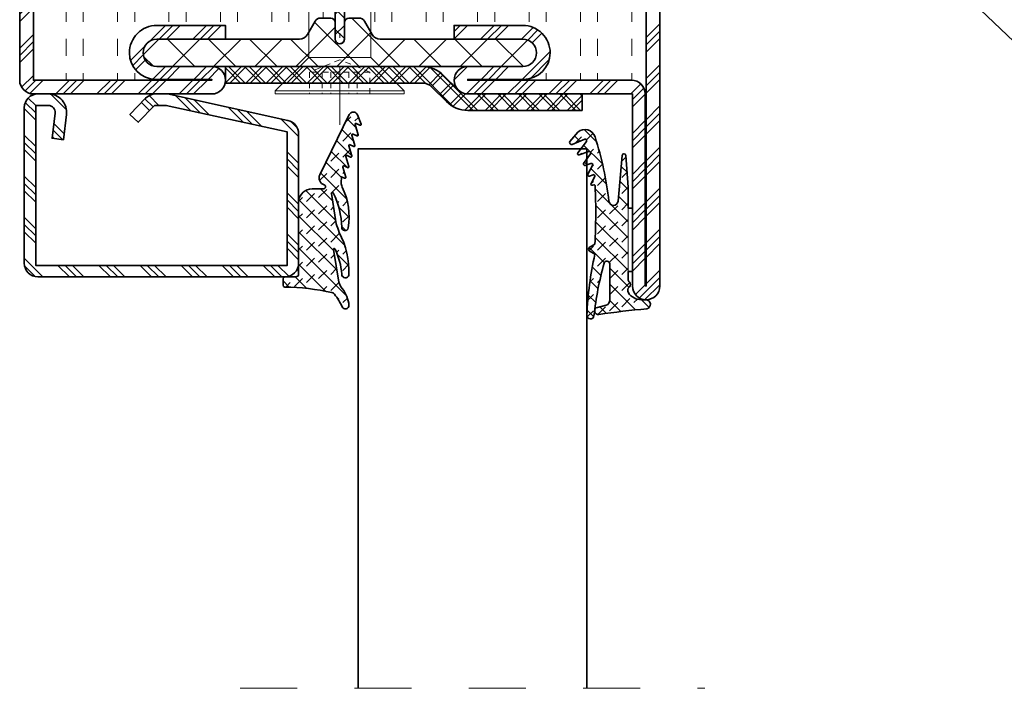
# Model space of a CAD drawing. Units: inches. Extents: x -1804 to 45152, y -24781 to 5503.
# Drawn here: x 2851 to 2873, y 634 to 648 of the extents above; entities that cross this region are included whole.
import ezdxf
from ezdxf import colors
from ezdxf.entities.mleader import LeaderData, LeaderLine
from ezdxf.math import Vec2, Vec3

# ---------------------------------------------------------------- set-up
doc = ezdxf.new("R2010")
doc.units = ezdxf.units.IN
doc.header["$MEASUREMENT"] = 0
for name, pattern in [('OGLT2', [5, 2.5, -2.5]), ('STRICHPUNKT2', [12.7, 6.35, -3.175, 0, -3.175]), ('VERDECKT2', [4.762499999999999, 3.175, -1.5875])]:
    doc.linetypes.add(name, pattern=pattern)
for name, color, linetype, lineweight in [('axis_JAG', 31, 'STRICHPUNKT2', 18), ('CIZGI', 25, 'Continuous', 9), ('glass_thick_JAG', 110, 'Continuous', 35), ('hatch_JAG', 116, 'Continuous', 9), ('insulator_thick_JAG', 240, 'Continuous', 35), ('item_hidden_JAG', 124, 'VERDECKT2', 18), ('item_thin_JAG', 124, 'Continuous', 18), ('plastic_thick_JAG', 20, 'Continuous', 35), ('seal_thick_JAG', 10, 'Continuous', 35), ('seal_thin_JAG', 14, 'Continuous', 18), ('steel_thick_JAG', 130, 'Continuous', 35)]:
    doc.layers.add(name, color=color, linetype=linetype, lineweight=lineweight)
doc.layers.add('TANIMLAR', color=30, linetype='Continuous')
doc.styles.add('P_TANIM', font='isocpeur.ttf')
pattern_1 = [(45, (0, 0), (0.4419417382415923, 1.325825214724777), [1.25, -2.5]), (135, (0.625, 0), (-0.8838834764831844, -0.8838834764831843), [])]
pattern_2 = [(45, (0, 0), (-2.245064030267288, 2.245064030267288), []), (45, (0, 1.5875), (-2.245064030267288, 2.245064030267288), []), (45, (0, 0.79375), (-2.245064030267288, 2.245064030267288), [])]
pattern_3 = [(0, (0, 1.875), (0, 5.625), [1.875, -1.875]), (0, (0, 3.75), (0, 5.625), [1.875, -1.875])]
pattern_4 = [(45, (82.25873395921575, -2.239042526754034), (-2.245064030267288, 2.245064030267288), []), (135, (82.25873395921575, -2.239042526754034), (-2.245064030267288, -2.245064030267288), [])]

# ---------------------------------------------------------------- blocks, each defined once
blk = doc.blocks.new('_DotSmall')
at = {"color": 0, "linetype": 'ByBlock', "const_width": 0.5}
blk.add_lwpolyline([(-0.0625, 0, 1), (0.0625, 0, 1)], format="xyb", close=True, dxfattribs=at)
blk = doc.blocks.new('455027')
at = {"layer": 'hatch_JAG'}
h = blk.add_hatch(dxfattribs=at)
h.set_pattern_fill('JAG_RUBBER', color=256, scale=0.1)
h.set_pattern_definition(pattern_1)
edge = h.paths.add_edge_path()
edge.add_line((-3.084682526666592, 3.000000000000006), (-10.0226744855787, 3.00000000000002))
edge.add_line((-10.0226744855787, 3.00000000000002), (-10.0226744855787, 3.482886468161743))
edge.add_line((-10.0226744855787, 3.482886468161743), (-12.31531766248724, 3.477231341687935))
edge.add_line((-12.31531766248724, 3.477231341687935), (-15.77178659027515, 3.744095014583567))
edge.add_arc((-15.7564925477918, 3.94218635481867), 0.1986808667477116, 94.41487816447051, 265.58512183552955, ccw=False)
edge.add_line((-15.77178659027515, 4.140277695053774), (-10.77090087723183, 4.589836791617664))
edge.add_arc((-10.81577558550808, 5.089022080517381), 0.5011982562786632, 275.1368476476965, 444.8631523521577)
edge.add_arc((-6.522703769979123, 42.37582939327312), 37.03209841248757, 252.2517330280065, 263.4127196844103, ccw=False)
edge.add_arc((-17.45822754307932, 8.209703645724392), 1.158572954437708, 138.5442406792547, 252.2517330280064, ccw=False)
edge.add_line((-18.32653989774973, 8.97672707788357), (-17.30752646791232, 9.855293037633293))
edge.add_arc((-17.19164968136268, 9.675395495052847), 0.2139872787984211, -17.703485743471674, 122.7866608213516, ccw=False)
edge.add_line((-16.98779620180298, 9.610323885583304), (-17.55122709398391, 8.23536706256349))
edge.add_arc((-17.41072512526044, 8.177792054922762), 0.1518409849809988, 157.7171240417819, 306.2383735349732)
edge.add_line((-17.32096493551067, 8.055322495210623), (-16.06314283475932, 8.994194892444373))
edge.add_arc((-15.97235592945611, 8.872566249099808), 0.1517754560407356, -17.339517924768074, 126.73865396702811, ccw=False)
edge.add_line((-15.82747783803732, 8.827332106207255), (-16.20036341712942, 7.778149829041165))
edge.add_arc((-16.05902453846123, 7.727917156637689), 0.1499999999999243, 160.4344864482225, 305.1570313442219)
edge.add_line((-15.97265163734242, 7.605280612523391), (-14.91344231594972, 8.351281591607718))
edge.add_arc((-14.82706941483085, 8.228645047493352), 0.1500000000000149, -18.348944572486005, 125.15703134422651, ccw=False)
edge.add_line((-14.68469587906462, 8.181424540153587), (-14.89381644788057, 7.550909612187002))
edge.add_arc((-14.75144291211425, 7.503689104847376), 0.1500000000000488, 161.6510554275737, 298.5133400951075)
edge.add_line((-14.67983840795419, 7.371883205950525), (-13.72511356208405, 7.890544356705076))
edge.add_arc((-13.65350905792378, 7.758738457808339), 0.1500000000000493, -22.577297327318774, 118.5133400951992, ccw=False)
edge.add_line((-13.51500469545986, 7.701149035355256), (-13.66974994036217, 7.328981880753558))
edge.add_arc((-13.53202312916027, 7.271715760233439), 0.1491579132438734, 157.4227026726843, 292.5772973273157)
edge.add_line((-13.47475700864015, 7.133988949031545), (-12.72295850222029, 7.542408903913692))
edge.add_arc((-12.65382346351554, 7.415148670376589), 0.1448268642780964, -17.407606361427383, 118.5133400951911, ccw=False)
edge.add_line((-12.51562957973706, 7.371821183686867), (-12.56394820064166, 7.234779954156661))
edge.add_arc((-12.41965357306697, 7.225788237773201), 0.1445745154252296, 176.4342255403286, 293.1155390025818)
edge.add_arc((-9.563026988794448, 72.69169682490083), 65.65860026998986, 267.5560046972997, 273.0320289555499)
edge.add_line((-6.090068336189561, 7.125010561131104), (-5.696946333409753, 7.733669970185979))
edge.add_arc((-5.52894216486933, 7.625159144214319), 0.2000000000000262, 32.85767937651559, 147.1423206242563, ccw=False)
edge.add_line((-5.36093799633037, 7.733669970188242), (-4.967815993539361, 7.125010561133998))
edge.add_arc((3.28418558732466, -29.92530470786891), 37.95815316401856, 92.38382241483828, 102.55621216918689, ccw=False)
edge.add_arc((1.705409402199119, 7.610389144887877), 0.3896108569716675, -82.8480527590238, 90.00559789311421, ccw=False)
edge.add_arc((5.382565707037188, -26.70094901996922), 34.11827000157711, 96.10524071840332, 105.9522032183857)
edge.add_arc((-3.910725951911682, 5.810948052909462), 0.3042385776882148, 105.952203218385, 264.2678750061895)
edge.add_line((-3.941112585707121, 5.508230751388176), (0.03110669030491842, 5.508230751388737))
edge.add_arc((0.03110669030482832, 6.151794546125636), 0.6435637947368988, 270.000000000008, 334.4517793916468)
edge.add_line((0.6117445181262392, 5.874244423086587), (0.8411895046068725, 6.853270325158517))
edge.add_arc((1.218754941721152, 6.76478390571762), 0.3877957010189353, -11.387371989222686, 166.8101775646026, ccw=False)
edge.add_arc((156.3315393670209, -14.00835226162124), 156.1106417732063, 172.3815084189463, 174.3225490969669)
edge.add_arc((0.5000000000001488, 1.549998639944329), 0.5000000000000325, 179.9999999999897, 346.74805372692987, ccw=False)
edge.add_line((1.162403506782539e-13, 1.549998639944419), (3.505257975381441e-15, 2.031808723529479))
edge.add_arc((-1.719683320093202, 2.031808723529076), 1.719683320093206, 1.341997360737817e-11, 55.90726902413922)
edge.add_arc((-1.025807776650985, 3.056938742184959), 0.4818001168237525, 55.9072690241392, 143.1085724377862)
edge.add_arc((-1.664914953199364, 3.605129499346903), 0.3625816424336016, 225.5799463516638, 314.4200536483251, ccw=False)
edge.add_arc((-2.317923519835198, 2.938765825997513), 0.570403209136604, 45.57994635166384, 81.28305913735566)
edge.add_line((-2.231477153565162, 3.502580375962343), (-3.084682526666591, 3.500000000000006))
edge.add_line((-3.084682526666591, 3.500000000000006), (-3.084682526666592, 3.000000000000006))
h.paths.add_polyline_path([(-10.0226744855787, 3.482886468161743), (-3.084682526666598, 3.500000000000006), (-3.084682526666592, 3.000000000000006), (-10.0226744855787, 3.000000000000006)], flags=17)
at = {"layer": 'seal_thick_JAG'}
blk.add_lwpolyline([(-3.084682526666592, 3.000000000000006), (-10.0226744855787, 3.00000000000002), (-10.0226744855787, 3.482886468161743), (-12.31531766248724, 3.477231341687935), (-15.77178659027515, 3.744095014583567, -0.9257690116423702), (-15.77178659027515, 4.140277695053774), (-10.77090087723183, 4.589836791617664, 0.9141366104911511), (-10.77090087723056, 5.588207369416985, -0.04873752582899254), (-17.81140169935064, 7.106272947358356, -0.541304281766231), (-18.32653989774973, 8.97672707788357), (-17.30752646791232, 9.855293037633293, -0.7033995597409942), (-16.98779620180298, 9.610323885583304), (-17.55122709398391, 8.23536706256349, 0.757126050522146), (-17.32096493551067, 8.055322495210623), (-16.06314283475932, 8.994194892444373, -0.727063795164687), (-15.82747783803732, 8.827332106207255), (-16.20036341712942, 7.778149829041165, 0.7313704949623593), (-15.97265163734242, 7.605280612523391), (-14.91344231594972, 8.351281591607718, -0.723254229371204), (-14.68469587906462, 8.181424540153587), (-14.89381644788057, 7.550909612187002, 0.6799966572803436), (-14.67983840795419, 7.371883205950525), (-13.72511356208405, 7.890544356705076, -0.707323302815597), (-13.51500469545986, 7.701149035355256), (-13.66974994036217, 7.328981880753558, 0.6691547842821126), (-13.47475700864015, 7.133988949031545), (-12.72295850222029, 7.542408903913692, -0.6740067646543132), (-12.51562957973706, 7.371821183686867), (-12.56394820064166, 7.234779954156661, 0.5582016834734438), (-12.36289556081747, 7.092820878786398, 0.02389821136604131), (-6.090068336189561, 7.125010561131104), (-5.696946333409753, 7.733669970185979, -0.5445649046834239), (-5.36093799633037, 7.733669970188242), (-4.967815993539361, 7.125010561133998, -0.04441459389153873), (1.705371336569355, 8.000000000000007, -0.9395031318935185), (1.753916391797919, 7.223809668156044, 0.04299193732911653), (-3.994341472371711, 6.103470798848896, 0.8266523652494949), (-3.941112585707121, 5.508230751388176), (0.03110669030491831, 5.508230751388737, 0.2888799372493897), (0.6117445181262392, 5.874244423086587), (0.8411895046068725, 6.853270325158517, -0.9843930741544855), (1.598916773674116, 6.688217024790328, 0.008469590197010579), (0.9866857361101035, 1.435381912250925, -0.8905609970309727), (1.162403506782539e-13, 1.549998639944419), (3.505257975381441e-15, 2.031808723529479, 0.2488982782759402), (-0.7557424611118131, 3.455932574109851, 0.399978061129252), (-1.411139215881115, 3.346163627891942, -0.4082966010604672), (-1.918690690517663, 3.346163627891992, 0.1570568008304102), (-2.231477153565162, 3.502580375962343), (-3.084682526666591, 3.500000000000006)], format="xyb", close=True, dxfattribs=at)
at = {"layer": 'seal_thin_JAG'}
blk.add_lwpolyline([(-10.0226744855787, 3.482886468161743), (-3.084682526666598, 3.500000000000006), (-3.084682526666592, 3.000000000000006), (-10.0226744855787, 3.000000000000006)], close=True, dxfattribs=at)
blk = doc.blocks.new('451083')
at = {"layer": 'hatch_JAG', "ltscale": 0.5}
h = blk.add_hatch(dxfattribs=at)
h.set_pattern_fill('JAG_INSULATION_MATERIAL', color=256, scale=0.5)
h.set_pattern_definition([(45, (0, 0), (-1.122532015133644, 1.122532015133644), []), (45, (0.5, 0), (-1.122532015133644, 1.122532015133644), []), (135, (0, 0), (-1.122532015133644, -1.122532015133644), []), (135, (0.5, 0), (-1.122532015133644, -1.122532015133644), [])])
h.paths.add_polyline_path([(7.149836278586008e-14, -9.011774900609232, 0.1989123673796578), (0.9665476220844469, -11.3452272785248), (2.560660171779816, -12.93933982822018, -0.1989123673796565), (3, -14.00000000000001), (3.000000000000042, -26.50000000000002), (4.800000000000153, -26.50000000000002), (4.799999999999997, -14.00000000000001, 0.1989123673796543), (3.833452377915483, -11.66654762208414), (2.239339828220294, -10.07243507238895, -0.1989123673796567), (1.799999999999997, -9.011774900608842), (1.79999999999994, 12.5), (8.526512829121202e-14, 12.5)])
at = {"layer": 'plastic_thick_JAG'}
blk.add_lwpolyline([(1.79999999999994, 12.5), (8.526512829121202e-14, 12.5), (7.105427357601002e-14, -9.011774900609232, 0.1989123673796595), (0.9665476220844624, -11.34522727852482), (2.560660171779816, -12.93933982822018, -0.1989123673796297), (3, -13.99999999999986), (3.000000000000043, -26.50000000000002), (4.800000000000153, -26.50000000000002), (4.799999999999997, -13.99999999999998, 0.1989123673796242), (3.833452377915734, -11.66654762208439), (2.239339828220295, -10.07243507238895, -0.1989123673796179), (1.799999999999997, -9.011774900609067), (1.79999999999994, 12.5)], format="xyb", dxfattribs=at)
blk = doc.blocks.new('402130')
at = {"layer": 'hatch_JAG'}
h = blk.add_hatch(dxfattribs=at)
h.set_pattern_fill('JAG_STEEL', color=256, angle=90)
h.set_pattern_definition([(135, (0, 0), (-2.245064030267288, -2.245064030267288), []), (135, (-1.5875, 9.720633968232115e-17), (-2.245064030267288, -2.245064030267288), []), (135, (-0.79375, 4.860316984116058e-17), (-2.245064030267288, -2.245064030267288), [])])
edge = h.paths.add_edge_path()
edge.add_line((20, -28.99999999999999), (20, -2))
edge.add_arc((18.5, -2), 1.5, 8.481479150569379e-15, 90)
edge.add_line((18.5, -0.5), (1.5, -0.5))
edge.add_arc((1.499999999999999, -1.999999999999999), 1.499999999999999, 89.99999999999999, 180)
edge.add_line((0, -1.999999999999999), (0, -3.132321822165792))
edge.add_arc((1.999999999999999, -3.132321822165792), 1.999999999999999, 180, 277.0000000000001)
edge.add_line((2.243738686810295, -5.117414125448435), (5, -4.778987790374772))
edge.add_line((5, -4.778987790374772), (4.847663320743568, -3.538305100823118))
edge.add_line((4.847663320743568, -3.538305100823118), (2.091402007553859, -3.876731435896773))
edge.add_arc((2, -3.132321822165782), 0.7499999999999998, 180, 276.9999999999999, ccw=False)
edge.add_line((1.25, -3.132321822165782), (1.25, -1.75))
edge.add_line((1.25, -1.75), (18.75, -1.75))
edge.add_line((18.75, -1.75), (18.75000000000001, -29.25))
edge.add_line((18.75000000000001, -29.25), (4.151201613550995, -29.25))
edge.add_line((4.151201613550994, -29.25), (1.250000000000002, -16.02243601453026))
edge.add_line((1.250000000000002, -16.02243601453026), (1.25, -14.74360615284874))
edge.add_line((1.25, -14.74360615284874), (3.1, -12.95708191945565))
edge.add_line((3.1, -12.95708191945565), (2.231677036926255, -12.05790716903234))
edge.add_line((2.231677036926255, -12.05790716903234), (0.458012444311507, -13.77071515639316))
edge.add_arc((1.500000000000004, -14.84972485690114), 1.500000000000001, 134, 180)
edge.add_line((1.77635683940025e-15, -14.84972485690114), (1.77635683940025e-15, -16.15790716903234))
edge.add_line((1.77635683940025e-15, -16.15790716903234), (2.887139294227539, -29.32135626232557))
edge.add_arc((4.352311691136565, -29), 1.500000000000001, 192.3707974429021, 270)
edge.add_line((4.352311691136565, -30.5), (18.5, -30.5))
edge.add_arc((18.5, -29), 1.5, 270, 360.0000000000002)
at = {"layer": 'steel_thick_JAG'}
blk.add_lwpolyline([(20, -28.99999999999999), (20, -2, 0.4142135623730951), (18.5, -0.5), (1.5, -0.5, 0.4142135623730951), (0, -1.999999999999999), (0, -3.132321822165792, 0.4504671536907992), (2.243738686810295, -5.117414125448435), (5, -4.778987790374772), (4.847663320743568, -3.538305100823118), (2.091402007553859, -3.876731435896773, -0.4504671536907984), (1.25, -3.132321822165782), (1.25, -1.75), (18.75, -1.75), (18.75000000000001, -29.25), (4.151201613550994, -29.25), (1.250000000000002, -16.02243601453026), (1.25, -14.74360615284874), (3.1, -12.95708191945565), (2.231677036926255, -12.05790716903234), (0.458012444311507, -13.77071515639316, 0.2034522994236994), (1.77635683940025e-15, -14.84972485690114), (1.77635683940025e-15, -16.15790716903234), (2.887139294227539, -29.32135626232557, 0.3522988187414443), (4.352311691136565, -30.5), (18.5, -30.5, 0.4142135623730958)], format="xyb", close=True, dxfattribs=at)
blk = doc.blocks.new('601685c4')
at = {"layer": 'hatch_JAG'}
h = blk.add_hatch(dxfattribs=at)
h.set_pattern_fill('JAG_STEEL', color=256)
h.set_pattern_definition(pattern_2)
edge = h.paths.add_edge_path()
edge.add_line((50, 68.50000000000006), (50, 49.00000000000006))
edge.add_arc((48.5, 49.00000000000006), 1.5, -90, 0, ccw=False)
edge.add_arc((48.5, 49.00000000000006), 1.5, 180, 270, ccw=False)
edge.add_line((47, 49.00000000000006), (47, 54.99999999999994))
edge.add_arc((45.5, 54.99999999999994), 1.5, 0, 90)
edge.add_arc((45.49999999999994, 55), 1.499999999999943, 89.99999999999783, 179.9999999999978)
edge.add_line((44, 55.00000000000006), (44, 47.50000000000006))
edge.add_line((44, 47.50000000000006), (42.5, 47.50000000000006))
edge.add_line((42.5, 47.50000000000006), (42.5, 55.00000000000006))
edge.add_arc((45.49999999999997, 55.00000000000009), 2.999999999999972, 89.99999999999949, 180.0000000000005, ccw=False)
edge.add_arc((45.49999999999983, 55.10000000000025), 2.899999999999807, -3.410605131648481e-12, 89.99999999999659, ccw=False)
edge.add_line((48.39999999999964, 55.10000000000008), (48.39999999999964, 49.00000000000006))
edge.add_line((48.39999999999964, 49.00000000000006), (48.5, 49.00000000000006))
edge.add_line((48.5, 49.00000000000006), (48.5, 68.50000000000006))
edge.add_line((48.5, 68.50000000000006), (1.5, 68.50000000000006))
edge.add_line((1.5, 68.50000000000006), (1.5, 49.00000000000006))
edge.add_line((1.5, 49.00000000000006), (1.600000000000364, 49.00000000000006))
edge.add_line((1.600000000000364, 49.00000000000006), (1.600000000000364, 55.09999999999997))
edge.add_arc((4.500000000000206, 55.1000000000001), 2.899999999999842, 90.00000000000409, 180.0000000000027, ccw=False)
edge.add_arc((4.500000000000027, 54.99999999999997), 2.999999999999972, -6.252776074688882e-13, 90.00000000000051, ccw=False)
edge.add_line((7.5, 54.99999999999994), (7.5, 47.50000000000006))
edge.add_line((7.5, 47.50000000000006), (6, 47.49999999999994))
edge.add_line((6, 47.49999999999994), (6, 54.99999999999994))
edge.add_arc((4.5, 54.99999999999994), 1.5, 0, 90)
edge.add_arc((4.5, 54.99999999999994), 1.5, 90, 180)
edge.add_line((3, 54.99999999999994), (3, 48.99999999999994))
edge.add_arc((1.5, 48.99999999999994), 1.5, -90, 0, ccw=False)
edge.add_arc((1.5, 48.99999999999994), 1.5, 180, 270, ccw=False)
edge.add_line((0, 48.99999999999994), (0, 68.50000000000006))
edge.add_arc((1.5, 68.50000000000006), 1.5, 90, 180, ccw=False)
edge.add_line((1.5, 70.00000000000006), (48.5, 70.00000000000006))
edge.add_arc((48.5, 68.50000000000006), 1.5, 0, 90, ccw=False)
h = blk.add_hatch(dxfattribs=at)
h.set_pattern_fill('JAG_GYPSUM', color=256, scale=15)
h.set_pattern_definition(pattern_3)
h.paths.add_polyline_path([(26.98610037780568, 35.50000000000013), (42.19999999999996, 35.50000000000011, -0.4142135623730951), (41.69999999999996, 36.00000000000011), (41.69999999999996, 37.09585481156731, -0.2679491924311171), (42.04999999999995, 37.70207259421642), (43.49999999999999, 38.53923048454145, 0.2679491924311163), (43.99999999999997, 39.40525588832588), (43.99999999999997, 47.50000000000006), (42.5, 47.50000000000006), (42.5, 55.00000000000009, -0.4142135623730981), (45.5, 58.00000000000006, -0.4142135623730778), (48.39999999999964, 55.10000000000025), (48.5, 68.50000000000006), (1.5, 68.50000000000006), (1.600000000000364, 55.1000000000001, -0.4142135623730743), (4.5, 57.99999999999994, -0.4142135623730976), (7.5, 54.99999999999997), (7.5, 47.50000000000006), (5.999999999999991, 47.49999999999994), (6, 39.40525588832587, 0.2679491924311156), (6.49999999999998, 38.53923048454145), (7.950000000000024, 37.70207259421642, -0.2679491924311156), (8.300000000000011, 37.09585481156731), (8.300000000000011, 36.00000000000011, -0.4142135623730951), (7.800000000000011, 35.50000000000011), (9.013899622194288, 35.50000000000013, -0.9459053029269172)])
h = blk.add_hatch(dxfattribs=at)
h.set_pattern_fill('JAG_PLASTIC', color=256)
h.set_pattern_definition(pattern_4)
edge = h.paths.add_edge_path()
edge.add_arc((7, 30.59474411167436), 0.9999999999999956, 119.9999999999998, 180.0000000000022, ccw=False)
edge.add_line((6.5, 31.46076951545879), (7.949999999999989, 32.29792740578372))
edge.add_arc((7.600000000000023, 32.90414518843284), 0.6999999999999844, 299.9999999999972, 360)
edge.add_line((8.300000000000011, 32.90414518843284), (8.300000000000011, 34.00000000000011))
edge.add_arc((7.800000000000011, 34.00000000000011), 0.5, 0, 90)
edge.add_line((7.800000000000011, 34.50000000000011), (6.000000000000014, 34.5000000000001))
edge.add_arc((6.000000000000014, 35.00000000000011), 0.5000000000000071, 179.9999999999976, 269.9999999999995, ccw=False)
edge.add_arc((6.000000000000014, 35.00000000000011), 0.4999999999999964, 89.9999999999996, 179.9999999999976, ccw=False)
edge.add_line((6.000000000000014, 35.5000000000001), (7.800000000000011, 35.5000000000001))
edge.add_arc((7.800000000000011, 36.00000000000011), 0.5, 270, 360)
edge.add_line((8.300000000000011, 36.00000000000011), (8.300000000000011, 37.09585481156731))
edge.add_arc((7.600000000000009, 37.09585481156732), 0.7000000000000046, 359.9999999999994, 419.9999999999965)
edge.add_line((7.950000000000045, 37.7020725942164), (6.5, 38.53923048454143))
edge.add_arc((7, 39.40525588832587), 1.000000000000003, 179.9999999999996, 240, ccw=False)
edge.add_line((6, 39.40525588832588), (5.999999999999986, 55.00000000000007))
edge.add_arc((4.499999999999986, 55.0000000000001), 1.500000000000002, 359.9999999999994, 449.9999999999999)
edge.add_arc((4.499999999999872, 55.0000000000001), 1.5, 89.99999999999561, 180)
edge.add_line((2.999999999999872, 55.0000000000001), (2.999999999999972, 15.00000000000013))
edge.add_arc((4.499999999999972, 15.0000000000001), 1.499999999999998, 179.9999999999999, 270.0000000000001)
edge.add_arc((4.500000000000043, 15.0000000000001), 1.499999999999996, 269.9999999999977, 360.0000000000002)
edge.add_line((6.000000000000043, 15.0000000000001), (6, 30.59474411167432))
h = blk.add_hatch(dxfattribs=at)
h.set_pattern_fill('JAG_PLASTIC', color=256)
h.set_pattern_definition(pattern_4)
edge = h.paths.add_edge_path()
edge.add_arc((42.99999999999998, 30.59474411167436), 0.9999999999999929, 359.9999999999978, 420.0000000000003)
edge.add_line((43.49999999999997, 31.46076951545879), (42.04999999999998, 32.29792740578372))
edge.add_arc((42.39999999999994, 32.90414518843284), 0.6999999999999826, 180, 240.0000000000031, ccw=False)
edge.add_line((41.69999999999996, 32.90414518843284), (41.69999999999996, 34.00000000000011))
edge.add_arc((42.19999999999996, 34.00000000000011), 0.5, 90, 180, ccw=False)
edge.add_line((42.19999999999996, 34.50000000000011), (43.99999999999993, 34.50000000000011))
edge.add_arc((43.99999999999992, 35.00000000000013), 0.5000000000000071, 270.0000000000008, 360.0000000000024)
edge.add_arc((43.99999999999993, 35.00000000000011), 0.5, 3.256887993818641e-12, 90)
edge.add_line((43.99999999999993, 35.50000000000011), (42.19999999999996, 35.50000000000011))
edge.add_arc((42.19999999999996, 36.00000000000011), 0.5, 180, 270, ccw=False)
edge.add_line((41.69999999999996, 36.00000000000011), (41.69999999999996, 37.09585481156731))
edge.add_arc((42.39999999999996, 37.09585481156732), 0.7000000000000028, 120.0000000000033, 180.0000000000006, ccw=False)
edge.add_line((42.04999999999993, 37.7020725942164), (43.49999999999997, 38.53923048454143))
edge.add_arc((42.99999999999997, 39.40525588832587), 1.000000000000002, 299.9999999999999, 360.0000000000004)
edge.add_line((43.99999999999997, 39.40525588832588), (43.99999999999998, 55.00000000000007))
edge.add_arc((45.49999999999998, 55.0000000000001), 1.5, 90, 180.0000000000005, ccw=False)
edge.add_arc((45.50000000000009, 55.0000000000001), 1.5, 0, 90.00000000000438, ccw=False)
edge.add_line((47.00000000000009, 55.0000000000001), (46.99999999999999, 15.00000000000013))
edge.add_arc((45.49999999999999, 15.0000000000001), 1.5, -90, 1.1368683772161603e-13, ccw=False)
edge.add_arc((45.49999999999994, 15.0000000000001), 1.499999999999996, 179.9999999999999, 270.00000000000216, ccw=False)
edge.add_line((43.99999999999994, 15.0000000000001), (43.99999999999997, 30.59474411167432))
h = blk.add_hatch(dxfattribs=at)
h.set_pattern_fill('JAG_PLASTIC', color=256, scale=0.5)
h.set_pattern_definition([(45, (-1.4210854715202e-14, 9.947598300641403e-14), (-1.122532015133644, 1.122532015133644), []), (135, (-1.4210854715202e-14, 9.947598300641403e-14), (-1.122532015133644, -1.122532015133644), [])])
edge = h.paths.add_edge_path()
edge.add_line((9.013899622194288, 35.50000000000013), (7.000000000000014, 35.50000000000013))
edge.add_line((7.000000000000014, 35.50000000000013), (6.000000000000014, 35.5000000000001))
edge.add_arc((5.99565456430787, 35.00000000000013), 0.5000188824547932, 89.50206228575558, 270.4979377142444)
edge.add_line((6.000000000000014, 34.50000000000013), (9.013899622194288, 34.50000000000014))
edge.add_arc((17.99999999999999, 35.00000000000014), 8.999999999999984, 183.1847385367204, 356.8152614632795)
edge.add_line((26.98610037780568, 34.50000000000013), (43.00000000000001, 34.50000000000016))
edge.add_line((43.00000000000001, 34.50000000000016), (43.99999999999993, 34.50000000000013))
edge.add_arc((43.99650960996833, 35.00000000000013), 0.5000121826741551, 270.3999627385149, 449.6000372614852)
edge.add_line((43.99999999999993, 35.50000000000013), (26.98610037780568, 35.50000000000013))
edge.add_arc((17.99999999999999, 35.00000000000013), 8.999999999999984, 3.184738536720415, 176.8152614632796)
edge = h.paths.add_edge_path(flags=16)
edge.add_arc((18, 35.00000000000013), 7.5, 0, 360)
h = blk.add_hatch(dxfattribs=at)
h.set_pattern_fill('JAG_GYPSUM', color=256, scale=15)
h.set_pattern_definition(pattern_3)
h.paths.add_polyline_path([(42.5, 15.00000000000006), (42.5, 22.50000000000006), (43.99999999999995, 22.50000000000006), (43.99999999999997, 30.59474411167435, 0.2679491924311267), (43.49999999999996, 31.4607695154588), (42.04999999999995, 32.29792740578374, -0.2679491924311251), (41.69999999999996, 32.90414518843284), (41.69999999999996, 34.00000000000011, -0.4142135623730951), (42.19999999999996, 34.50000000000011), (26.98610037780568, 34.50000000000013, -0.9459053029269172), (9.013899622194288, 34.50000000000013), (7.800000000000011, 34.50000000000011, -0.4142135623730951), (8.300000000000011, 34.00000000000011), (8.300000000000011, 32.90414518843284, -0.267949192431125), (7.950000000000014, 32.29792740578374), (6.500000000000007, 31.4607695154588, 0.2679491924311267), (6, 30.59474411167435), (6.000000000000018, 22.50000000000006), (7.500000000000004, 22.50000000000006), (7.5, 15.00000000000003, -0.414213562373092), (4.5, 12, -0.4142135623730752), (1.600000000000364, 14.89999999999983), (1.500000000000004, 1.5), (50, 1.600000000000023, -0.4142135623730955), (48.5, 3.100000000000021), (48.39999999999964, 14.89999999999976, -0.4142135623730765), (45.5, 11.99999999999994, -0.4142135623731004)])
h = blk.add_hatch(dxfattribs=at)
h.set_pattern_fill('JAG_STEEL', color=256)
h.set_pattern_definition(pattern_2)
edge = h.paths.add_edge_path()
edge.add_arc((71, 1.500000000000002), 1.5, 359.9999999999999, 450)
edge.add_line((71, 3), (50, 3))
edge.add_line((50, 3), (50, 21.00000000000006))
edge.add_arc((48.5, 21.00000000000006), 1.5, 359.9999999999999, 450)
edge.add_arc((48.5, 21.00000000000006), 1.5, 90, 180)
edge.add_line((47, 21.00000000000006), (47, 15.00000000000006))
edge.add_arc((45.5, 15.00000000000006), 1.5, -90, 0, ccw=False)
edge.add_arc((45.5, 15.00000000000006), 1.5, 180, 270, ccw=False)
edge.add_line((44, 15.00000000000006), (44, 22.50000000000006))
edge.add_line((44, 22.50000000000006), (42.5, 22.50000000000006))
edge.add_line((42.5, 22.50000000000006), (42.5, 15.00000000000006))
edge.add_arc((45.50000000000003, 14.99999999999997), 3.000000000000028, 179.9999999999984, 269.9999999999995)
edge.add_arc((45.49999999999982, 14.89999999999976), 2.899999999999821, 270.0000000000037, 360.0000000000031)
edge.add_line((48.39999999999964, 14.89999999999992), (48.39999999999964, 21.00000000000006))
edge.add_line((48.39999999999964, 21.00000000000006), (48.5, 21.00000000000006))
edge.add_line((48.5, 21.00000000000006), (48.5, 3.100000000000023))
edge.add_arc((50, 3.100000000000021), 1.5, 179.9999999999999, 270)
edge.add_line((50, 1.600000000000023), (71, 1.600000000000023))
edge.add_line((71, 1.600000000000023), (71, 1.5))
edge.add_line((71, 1.5), (1.5, 1.5))
edge.add_line((1.5, 1.5), (1.5, 21.00000000000006))
edge.add_line((1.5, 21.00000000000006), (1.600000000000364, 21.00000000000006))
edge.add_line((1.600000000000364, 21.00000000000006), (1.600000000000364, 14.90000000000003))
edge.add_arc((4.500000000000197, 14.89999999999983), 2.899999999999833, 179.999999999996, 269.9999999999961)
edge.add_arc((4.499999999999972, 15.00000000000003), 3.000000000000028, 270.0000000000005, 360.0000000000006)
edge.add_line((7.5, 15.00000000000006), (7.5, 22.50000000000006))
edge.add_line((7.5, 22.50000000000006), (6, 22.50000000000006))
edge.add_line((6, 22.50000000000006), (6, 15.00000000000006))
edge.add_arc((4.5, 15.00000000000006), 1.5, -90, 0, ccw=False)
edge.add_arc((4.5, 15.00000000000006), 1.5, 180, 270, ccw=False)
edge.add_line((3, 15.00000000000006), (3, 21.00000000000006))
edge.add_arc((1.5, 21.00000000000006), 1.5, 0, 90)
edge.add_arc((1.5, 21.00000000000006), 1.5, 89.99999999999999, 180)
edge.add_line((0, 21.00000000000006), (0, 1.5))
edge.add_arc((1.5, 1.5), 1.5, 180, 270)
edge.add_line((1.5, 0), (71, 0))
edge.add_arc((71, 1.5), 1.5, 270, 360)
at = {"layer": 'insulator_thick_JAG'}
for points in [[(6, 30.59474411167432, -0.2679491924311342), (6.5, 31.46076951545879), (7.949999999999989, 32.29792740578372, 0.2679491924311359), (8.300000000000011, 32.90414518843284), (8.300000000000011, 34.00000000000011, 0.4142135623730951), (7.800000000000011, 34.50000000000011), (6.000000000000014, 34.5000000000001, -0.4142135623731061), (5.500000000000014, 35.00000000000013, -0.4142135623730826), (6.000000000000014, 35.5000000000001), (7.800000000000011, 35.50000000000011, 0.4142135623730951), (8.300000000000011, 36.00000000000011), (8.300000000000011, 37.09585481156731, 0.2679491924311089), (7.950000000000045, 37.7020725942164), (6.5, 38.53923048454143, -0.2679491924311248), (6, 39.40525588832588), (5.999999999999986, 55.00000000000007, 0.4142135623730971), (4.499999999999986, 56.5000000000001, 0.4142135623731178), (2.999999999999872, 55.0000000000001), (2.999999999999986, 15.0000000000001, 0.4142135623730957), (4.499999999999986, 13.5000000000001, 0.4142135623731074), (6.000000000000043, 15.0000000000001)], [(43.99999999999997, 30.59474411167432, 0.2679491924311342), (43.49999999999997, 31.46076951545879), (42.04999999999998, 32.29792740578372, -0.2679491924311359), (41.69999999999996, 32.90414518843284), (41.69999999999996, 34.00000000000011, -0.4142135623730951), (42.19999999999996, 34.50000000000011), (43.99999999999993, 34.50000000000011, 0.4142135623731061), (44.49999999999993, 35.00000000000014, 0.4142135623730826), (43.99999999999993, 35.50000000000011), (42.19999999999996, 35.50000000000011, -0.4142135623730951), (41.69999999999996, 36.00000000000011), (41.69999999999996, 37.09585481156731, -0.2679491924311089), (42.04999999999993, 37.7020725942164), (43.49999999999997, 38.53923048454143, 0.2679491924311248), (43.99999999999997, 39.40525588832588), (43.99999999999998, 55.00000000000007, -0.4142135623730971), (45.49999999999998, 56.5000000000001, -0.4142135623731178), (47.00000000000009, 55.0000000000001), (46.99999999999999, 15.0000000000001, -0.4142135623730957), (45.49999999999999, 13.5000000000001, -0.4142135623731074), (43.99999999999994, 15.0000000000001)]]:
    blk.add_lwpolyline(points, format="xyb", close=True, dxfattribs=at)
at = {"layer": 'plastic_thick_JAG', "extrusion": (8.269481020090064e-16, -2.478495213053315e-31, -1)}
blk.add_lwpolyline([(-6.000000000000014, 35.50000000000013, -0.9999999999999999), (-6.000000000000014, 34.50000000000013), (-9.013899622194288, 34.50000000000013, -0.9459053029269172), (-26.98610037780568, 34.50000000000013), (-43.99999999999993, 34.50000000000013, -0.9999999999999999), (-43.99999999999993, 35.50000000000013), (-26.98610037780568, 35.50000000000013, -0.945905302926917), (-9.013899622194288, 35.50000000000013)], format="xyb", close=True, dxfattribs=at)
blk.add_circle((-18, 35.00000000000013), 7.499999999999998, dxfattribs=at)
at = {"layer": 'steel_thick_JAG'}
for points in [[(50, 68.50000000000006), (50, 49.00000000000006, -0.4142135623730951), (48.5, 47.50000000000006, -0.4142135623730951), (47, 49.00000000000006), (47, 54.99999999999994, 0.4142135623730951), (45.5, 56.49999999999994, 0.4142135623730952), (44, 55.00000000000006), (44, 47.50000000000006), (42.5, 47.50000000000006), (42.5, 55.00000000000006, -0.4142135623731011), (45.5, 58.00000000000006, -0.414213562373095), (48.39999999999964, 55.10000000000008), (48.39999999999964, 49.00000000000006), (48.5, 49.00000000000006), (48.5, 68.50000000000006), (1.5, 68.50000000000006), (1.5, 49.00000000000006), (1.600000000000364, 49.00000000000006), (1.600000000000364, 55.09999999999997, -0.4142135623730878), (4.5, 57.99999999999994, -0.4142135623731003), (7.5, 54.99999999999994), (7.5, 47.50000000000006), (6, 47.49999999999994), (6, 54.99999999999994, 0.4142135623730951), (4.5, 56.49999999999994, 0.4142135623730951), (3, 54.99999999999994), (3, 48.99999999999994, -0.4142135623730951), (1.5, 47.49999999999994, -0.414213562373095), (0, 48.99999999999994), (0, 68.50000000000006, -0.4142135623730951), (1.5, 70.00000000000006), (48.5, 70.00000000000006, -0.4142135623730945)], [(72.5, 1.5, 0.4142135623730958), (71, 3), (50, 3), (50, 21.00000000000006, 0.4142135623730958), (48.5, 22.50000000000006, 0.4142135623730951), (47, 21.00000000000006), (47, 15.00000000000006, -0.4142135623730951), (45.5, 13.50000000000006, -0.4142135623730952), (44, 15.00000000000006), (44, 22.50000000000006), (42.5, 22.50000000000006), (42.5, 15.00000000000006, 0.4142135623731005), (45.5, 11.99999999999994, 0.4142135623730923), (48.39999999999964, 14.89999999999992), (48.39999999999964, 21.00000000000006), (48.5, 21.00000000000006), (48.5, 3.100000000000023, 0.4142135623730955), (50, 1.600000000000023), (71, 1.600000000000023), (71, 1.5), (1.5, 1.5), (1.5, 21.00000000000006), (1.600000000000364, 21.00000000000006), (1.600000000000364, 14.90000000000003, 0.4142135623730955), (4.5, 12, 0.4142135623730951), (7.5, 15.00000000000006), (7.5, 22.50000000000006), (6, 22.50000000000006), (6, 15.00000000000006, -0.4142135623730951), (4.5, 13.50000000000006, -0.4142135623730951), (3, 15.00000000000006), (3, 21.00000000000006, 0.4142135623730951), (1.5, 22.50000000000006, 0.4142135623730952), (0, 21.00000000000006), (0, 1.5, 0.4142135623730951), (1.5, 0), (71, 0, 0.4142135623730951)]]:
    blk.add_lwpolyline(points, format="xyb", close=True, dxfattribs=at)
blk = doc.blocks.new('455028')
at = {"layer": 'hatch_JAG'}
h = blk.add_hatch(dxfattribs=at)
h.set_pattern_fill('JAG_RUBBER', color=256, scale=0.1)
h.set_pattern_definition(pattern_1)
edge = h.paths.add_edge_path()
edge.add_line((0.5893281478593049, -4.39957592082493), (-2.980243392606042, -3.795681919730725))
edge.add_arc((-2.996924192401901, -3.894280859471833), 0.09999999999950167, 80.3977191204936, 244.6174900509276)
edge.add_arc((0.3278852882408643, 3.113271544555289), 7.856297362643503, 244.6174900508812, 265.3761153750391)
edge.add_arc((-0.2806944595522698, -5.112299830087915), 0.3956184556693711, -78.51735383731801, 93.58696547424961, ccw=False)
edge.add_arc((-0.5148842796601247, 3.846712173907513), 9.351949726122252, 242.2734741191136, 271.91765732000454, ccw=False)
edge.add_arc((-40.23389806721941, -105.1711893794354), 106.7679466679357, 70.65470056647564, 71.1839372541671)
edge.add_line((-5.797917602143344, -4.109041741973952), (-9.130609958731043, -3.601945961488181))
edge.add_arc((-9.145652620166745, -3.700808079294171), 0.1000000000007724, 81.34834971401827, 244.1549849237188)
edge.add_arc((-5.141316303150773, 4.565978054202947), 9.285557267622224, 244.1549849237726, 268.3003795430383)
edge.add_arc((-5.401911516816317, -5.065180577640137), 0.3500000000000472, -80.60448015634068, 92.42530343541432, ccw=False)
edge.add_arc((-6.569487267474045, 1.881496940716532), 7.394114319914905, 243.859151317738, 279.5340361899917, ccw=False)
edge.add_arc((-10.26776029012886, -5.654014446422722), 1.000000000000076, 63.85915131772564, 91.5167495750671)
edge.add_line((-10.29422947237128, -4.65436481660657), (-10.95519934151594, -4.671866280521041))
edge.add_line((-10.95519934151594, -4.671866280521041), (-10.78540741601427, -5.019160500530571))
edge.add_arc((-10.87601865297479, -5.063460277230512), 0.1008606289846624, -105.31052959528643, 26.05398000549218, ccw=False)
edge.add_line((-10.90265093313491, -5.160741252414024), (-12.01178227322418, -4.833337895609471))
edge.add_arc((-12.04092933450648, -4.928995873941638), 0.09999999999995646, 73.05398000550777, 206.0539800054706)
edge.add_line((-12.13076739904432, -4.972917647130881), (-11.94501599339691, -5.352855558484119))
edge.add_arc((-12.03562723035748, -5.397155335184085), 0.1008606289847112, -105.31052959532042, 26.053980005493827, ccw=False)
edge.add_line((-12.06225951051766, -5.494436310367629), (-13.17139085060649, -5.16703295356319))
edge.add_arc((-13.20053791188879, -5.262690931895317), 0.09999999999992011, 73.0539800054993, 206.0539800055059)
edge.add_line((-13.29037597642656, -5.3066127050846), (-13.10462457077961, -5.686550616437781))
edge.add_arc((-13.19523580774016, -5.730850393137712), 0.1008606289846816, -105.31052959530132, 26.053980005480128, ccw=False)
edge.add_line((-13.2218680879003, -5.828131368321234), (-14.33099942798947, -5.500728011516738))
edge.add_arc((-14.36014648927178, -5.596385989848837), 0.09999999999989655, 73.05398000548773, 206.0539800054944)
edge.add_line((-14.44998455380954, -5.640307763038091), (-14.26423314816225, -6.020245674391273))
edge.add_arc((-14.35484438512276, -6.064545451091321), 0.1008606289846968, -105.31052959522242, 26.053980005550727, ccw=False)
edge.add_line((-14.38147666528278, -6.161826426274896), (-15.49060800537217, -5.834423069470343))
edge.add_arc((-15.51975506665445, -5.930081047802431), 0.0999999999998767, 73.05398000550234, 206.053980005507)
edge.add_line((-15.60959313119218, -5.974002820991696), (-15.42384172554483, -6.353940732344935))
edge.add_arc((-15.5144529625054, -6.398240509044894), 0.1008606289847053, -105.31052959529029, 26.053980005491496, ccw=False)
edge.add_line((-15.54108524266553, -6.495521484228444), (-16.6502165827539, -6.168118127424062))
edge.add_arc((-16.67936364403614, -6.263776105756238), 0.09999999999994924, 73.05398000554055, 206.0539800055384)
edge.add_line((-16.76920170857392, -6.307697878945586), (-16.58345030292747, -6.68763579029854))
edge.add_arc((-16.67406153988797, -6.731935566998546), 0.1008606289846637, -105.3105295953041, 26.05398000553282, ccw=False)
edge.add_line((-16.70069382004812, -6.829216542182049), (-17.72142192045482, -6.419976982028796))
edge.add_arc((-17.5409337985726, -5.972717751018187), 0.482303619999653, 116.05394948552049, 248.0238286355017, ccw=False)
edge.add_line((-17.75276986982908, -5.539425400774856), (-11.16949113165094, -2.320873340935517))
edge.add_arc((-10.81811771889795, -3.039578235040366), 0.7999999999999665, 17.107692418889087, 116.05391840026749, ccw=False)
edge.add_arc((-9.862364189990728, -2.745409589564585), 0.199999999999867, 197.1076924188839, 307.9920806900179)
edge.add_line((-9.739253679561159, -2.903028757884042), (-9.686872799204991, -2.862116619673597))
edge.add_arc((-9.809982679990643, -2.704496959564614), 0.1999999999998218, 307.9918518099798, 359.9999999999862)
edge.add_line((-9.609982679990821, -2.704496959564662), (-9.609982453091561, -1.462324384630986))
edge.add_arc((-8.13858513002157, -1.458741014135627), 1.471401686447873, 97.50442483550319, 180.1395351185573, ccw=False)
edge.add_line((-8.330754249991514, 5.779043326244587e-05), (-0.3020000000000778, 5.779043326066313e-05))
edge.add_arc((-0.3020000000001203, 0.302057790433381), 0.3020000000001204, 270.0000000000081, 359.9999999999811)
edge.add_line((3.35351513706429e-17, 0.3020577904332815), (7.599998640972494e-07, 1.5))
edge.add_arc((0.200000759999739, 1.499999999999972), 0.1999999999998749, 90, 179.9999999999918, ccw=False)
edge.add_line((0.2000007599997391, 1.699999999999847), (0.9100778687575828, 1.700000769999861))
edge.add_arc((0.8941927617950738, 1.483652412281311), 0.2169307458861557, 5.859920138347718, 85.8006646649049, ccw=False)
edge.add_arc((26.28016965883422, 1.915091598441171), 25.17350724164286, 180.9316022484142, 192.7531584750546)
edge.add_arc((2.215354068107665, -3.531614762996742), 0.4999999999999751, 192.7531584750536, 232.4249118975607)
edge.add_arc((6.344508126654034, 1.835026362540698), 7.271318203239261, 232.4249118975584, 245.0302921357699)
edge.add_arc((3.106140665372623, -5.109493255566123), 0.3911679013554906, -86.66827237789568, 64.42564307396248, ccw=False)
edge.add_arc((3.376527435090056, -2.131996583567672), 3.377096264761227, 231.5617585713084, 265.79454125801624, ccw=False)
edge.add_arc((-0.04087685488175474, -6.362445214938004), 2.061556259540791, 50.26001304590202, 72.20008951693067)
at = {"layer": 'seal_thick_JAG'}
blk.add_lwpolyline([(0.5893281478593049, -4.39957592082493), (-2.980243392606042, -3.795681919730725, 0.8709717001753073), (-3.039790128623395, -3.984627478178651, 0.09082510596131034), (-0.3054457234990769, -4.717456396054558, -0.9333664428632303), (-0.2019382488613252, -5.499999999992212, -0.1300733661405432), (-4.865896669961274, -4.431431027279812, 0.002309234785343274), (-5.797917602143344, -4.109041741973952), (-9.130609958731043, -3.601945961488181, 0.8601860667064445), (-9.189246451225529, -3.790805734229022, 0.1057456900226635), (-5.416722428494212, -4.715494093921789, -0.9409510534820182), (-5.344774430434883, -5.410485303005826, -0.1569305976104269), (-9.82718098876262, -4.756300750856154, 0.1212683047166097), (-10.29422947237128, -4.65436481660657), (-10.95519934151594, -4.671866280521041), (-10.78540741601427, -5.019160500530571, -0.6454724246223833), (-10.90265093313491, -5.160741252414024), (-12.01178227322418, -4.833337895609471, 0.6556287290968044), (-12.13076739904432, -4.972917647130881), (-11.94501599339691, -5.352855558484119, -0.6454724246226003), (-12.06225951051766, -5.494436310367629), (-13.17139085060649, -5.16703295356319, 0.6556287290970788), (-13.29037597642656, -5.3066127050846), (-13.10462457077961, -5.686550616437781, -0.6454724246224015), (-13.2218680879003, -5.828131368321234), (-14.33099942798947, -5.500728011516738, 0.6556287290970788), (-14.44998455380954, -5.640307763038091), (-14.26423314816225, -6.020245674391273, -0.6454724246223481), (-14.38147666528278, -6.161826426274896), (-15.49060800537217, -5.834423069470343, 0.6556287290970658), (-15.60959313119218, -5.974002820991696), (-15.42384172554483, -6.353940732344935, -0.6454724246224015), (-15.54108524266553, -6.495521484228444), (-16.6502165827539, -6.168118127424062, 0.6556287290970285), (-16.76920170857392, -6.307697878945586), (-16.58345030292747, -6.68763579029854, -0.6454724246227456), (-16.70069382004812, -6.829216542182049), (-17.72142192045482, -6.419976982028796, -0.6492207554028341), (-17.75276986982908, -5.539425400774856), (-11.16949113165094, -2.320873340935517, -0.4607218458781892), (-10.05351489577208, -2.804243318659698, 0.5254815348460006), (-9.739253679561159, -2.903028757884042), (-9.686872799204991, -2.862116619673597, 0.230905639608017), (-9.609982679990821, -2.704496959564662), (-9.609982453091561, -1.462324384630986, -0.377046539149767), (-8.330754249991514, 5.779043326244587e-05), (-0.3020000000000778, 5.779043326066313e-05, 0.4142135623729572), (3.35351513706429e-17, 0.3020577904332815), (7.599998640972494e-07, 1.5, -0.4142135623730534), (0.2000007599997391, 1.699999999999847), (0.9100778687575828, 1.700000769999861, -0.3636774596918797), (1.109989931674704, 1.505800323755438, 0.05162706463362608), (1.727688991654531, -3.641990363597301, 0.1748505764223289), (1.910453756631341, -3.927892191147293, 0.0550568767593136), (3.275000840582947, -4.756649709105659, -0.7749383901936032), (3.128874112150015, -5.500000000000171, -0.1504895518442133), (1.277085604667092, -4.777204171288247, 0.09602516491458492)], format="xyb", close=True, dxfattribs=at)
blk = doc.blocks.new('1076103-a')
at = {"layer": 'axis_JAG'}
blk.add_line((2.372583762797125e-13, -161.3627246730701), (2.474375751137848e-13, 4.881698317221106), dxfattribs=at)
at = {"layer": 'item_hidden_JAG', "ltscale": 0.2}
for p, q in [((0.9751379724418154, -2.399999999999999), (0.9751379724418152, 8.076537301431176e-16)), ((1.910157520072556, -2.399999999999998), (1.910157520072556, 1.583069454663149e-15)), ((-1.910191720134781, -2.400000000000002), (-1.91019172013478, -1.583067360582474e-15)), ((-0.9751379724391057, -2.400000000000001), (-0.9751379724391063, -8.076537301432835e-16)), ((-3.300009483719852, -2.400000000000003), (3.29999051628016, -2.399999999999997))]:
    blk.add_line(p, q, dxfattribs=at)
blk.add_lwpolyline([(-3.300009483719851, -2.733091492280886e-15), (-3.300009483719852, -2.400000000000003), (1.516779626246226e-12, -3.741848976581551), (3.29999051628016, -2.399999999999997), (3.29999051628016, 7.390819202166555e-06)], dxfattribs=at)
at = {"layer": 'item_thin_JAG'}
blk.add_lwpolyline([(-7.052173913043489, -5.840953240023461e-15), (-7.05217391304349, -0.3478260869565108), (-3.399999999999998, -4.000000000000005), (-3.400000000000004, -44.5478260869565), (3.399999999999989, -44.5478260869565), (3.400000000000001, -3.999999999999999), (7.052173913043492, -0.3478260869565122), (7.052173913043489, 5.840953240023461e-15)], close=True, dxfattribs=at)
for points in [[(-7.05217391304349, -0.3478260869565108), (7.052173913043489, -0.3478260869565153)], [(3.400000000000001, -3.999999999999995), (-3.399999999999998, -4.000000000000005)]]:
    blk.add_lwpolyline(points, dxfattribs=at)
blk = doc.blocks.new('550389-a')
at = {"layer": 'item_thin_JAG'}
blk.add_blockref('1076103-a', (0, 0), dxfattribs=at)

msp = doc.modelspace()

# ---------------------------------------------------------------- linework, layer by layer
at = {"layer": 'CIZGI', "color": 251, "linetype": 'OGLT2', "ltscale": 0.5, "true_color": 0x636466}
msp.add_line((2856.054025807744, 633.7944447390784), (2866.216095811315, 633.7944447390784), dxfattribs=at)
at = {"layer": 'glass_thick_JAG'}
msp.add_lwpolyline([(2858.635060809529, 633.7944447390784), (2858.635060809529, 645.5944447390776), (2863.635060809529, 645.5944447390776), (2863.635060809529, 633.7944447390784)], dxfattribs=at)

# ---------------------------------------------------------------- block references
at = {"yscale": 0.2, "zscale": 0.2}
for name, p, xscale, rotation in [('550389-a', (2858.235060812602, 646.7944447390784), 0.2, 180), ('601685c4', (2865.235060809528, 656.7944447390784), -0.2, 90), ('451083', (2858.235060809528, 647.3944447390769), -0.2, 90), ('402130', (2851.235060809528, 646.7944447390784), -0.2, 90), ('455028', (2857.33506080953, 642.7944447390784), -0.2, 90), ('455027', (2865.238389600914, 642.2944447390784), -0.2, 90)]:
    msp.add_blockref(name, p, dxfattribs=dict(at, xscale=xscale, rotation=rotation))

# ---------------------------------------------------------------- leaders
at = {"layer": 'TANIMLAR'}
ml = msp.add_multileader_mtext('Standard', dxfattribs=at)
ml.set_content('Taşyünü', color=256, style='P_TANIM')
ml.set_leader_properties()
ml.set_arrow_properties(name='DOTSMALL')
ml.build(insert=Vec2(0, 0))
ml.multileader.update_dxf_attribs({"text_left_attachment_type": 2, "dogleg_length": 1.700618174608098, "arrow_head_size": 6, "scale": 3})
ctx = ml.context
ctx.base_point, ctx.scale, ctx.char_height, ctx.arrow_head_size, ctx.landing_gap_size, ctx.plane_origin = Vec3(2888.575350894735, 637.9360599100274), 3, 3.2, 6, 1.2, Vec3(2857.664159429323, 1282.033435670643)
ctx.left_attachment = 2
notes = []
notes.append((ctx, [(1, (1, 1, 0), (2883.473496370911, 637.9360599100274), (1, 0), 5.101854523824295, [(0, [(2861.580718893411, 658.7974807238699)], 0, [])])]))
ctx.mtext.insert, ctx.mtext.width, ctx.mtext.flow_direction = Vec3(2889.775350894726, 640.0160599100292), 102.2870760123246, 5
ml = msp.add_multileader_mtext('Standard', dxfattribs=at)
ml.set_content('Mastik (Yangına Day.)', color=256, style='P_TANIM')
ml.set_leader_properties()
ml.set_arrow_properties(name='DOTSMALL')
ml.build(insert=Vec2(0, 0))
ml.multileader.update_dxf_attribs({"text_left_attachment_type": 2, "dogleg_length": 1.700618174608098, "arrow_head_size": 6, "scale": 3})
ctx = ml.context
ctx.base_point, ctx.scale, ctx.char_height, ctx.arrow_head_size, ctx.landing_gap_size, ctx.plane_origin = Vec3(2888.575350894735, 647.0001325270333), 3, 3.2, 6, 1.2, Vec3(2877.38033519453, 1282.197929723681)
ctx.left_attachment = 2
notes.append((ctx, [(0, (1, 1, 0), (2883.473496370911, 647.0001325270333), (1, 0), 5.101854523824295, [(0, [(2864.975427752846, 658.6406336667225)], 0, [])])]))
ctx.mtext.insert, ctx.mtext.width, ctx.mtext.flow_direction = Vec3(2889.775350894726, 649.2401325270349), 181.629222135956, 5
for ctx, leaders in notes:
    for number, flags, end, landing, length, lines in leaders:
        leader = LeaderData()
        leader.index, (leader.has_last_leader_line, leader.has_dogleg_vector, leader.attachment_direction) = number, flags
        leader.last_leader_point, leader.dogleg_vector, leader.dogleg_length = Vec3(end), Vec3(landing), length
        for number, points, colour, breaks in lines:
            line = LeaderLine()
            line.index, line.vertices, line.color, line.breaks = number, Vec3.list(points), colors.encode_raw_color(colour), breaks
            leader.lines.append(line)
        ctx.leaders.append(leader)

doc.saveas('drawing.dxf')
